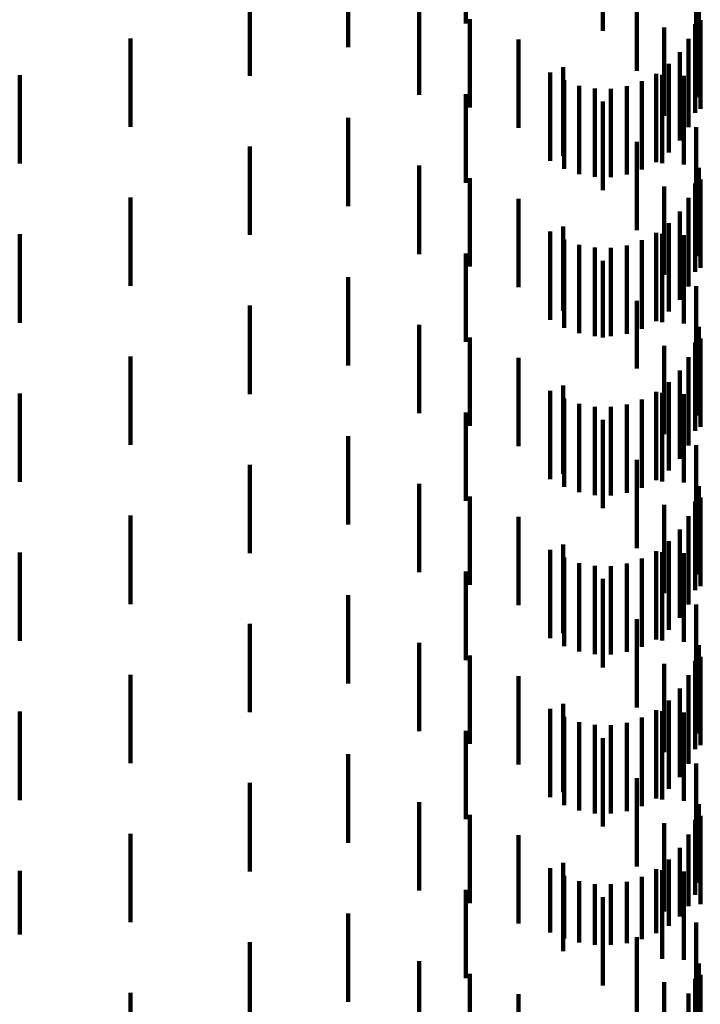
# Model space of a CAD drawing. Units: metres. Extents: x 0 to 10.6, y -0.5 to 0.5.
# Drawn here: x 0.1 to 0.1, y 0.3 to 0.3 of the extents above; entities that cross this region are included whole.
import ezdxf

# ---------------------------------------------------------------- set-up
doc = ezdxf.new("R2010")
doc.units = ezdxf.units.M
doc.linetypes.add('AUSGEZOGEN', pattern=[0])
doc.linetypes.add('VERDECKT2_S2', pattern=[0.0018, 0.001, -0.0008])
doc.layers.add('Standard', color=7, linetype='AUSGEZOGEN', lineweight=13)

msp = doc.modelspace()

# ---------------------------------------------------------------- linework, layer by layer
at = {"layer": 'Standard', "color": 253, "linetype": 'VERDECKT2_S2', "lineweight": 140, "transparency": 33554687}
for p, q in [((0.083064, 0.275997), (0.083064, 0.274997)), ((0.084613, 0.275914), (0.084613, 0.274914)), ((0.085669, 0.275626), (0.085669, 0.274626)), ((0.080621, 0.275406), (0.080621, 0.274406)), ((0.084997, 0.275461), (0.084997, 0.274461)), ((0.081734, 0.275224), (0.081734, 0.27473)), ((0.082535, 0.27519), (0.082535, 0.27419)), ((0.0857, 0.275165), (0.0857, 0.274767)), ((0.083111, 0.275047), (0.083111, 0.274047)), ((0.085716, 0.275034), (0.085716, 0.274034)), ((0.085305, 0.274953), (0.085305, 0.273953)), ((0.085656, 0.274989), (0.085656, 0.274625)), ((0.079272, 0.27483), (0.079272, 0.27383)), ((0.083659, 0.274816), (0.083659, 0.273816)), ((0.085582, 0.274824), (0.085582, 0.274491)), ((0.0857, 0.274767), (0.0857, 0.274165)), ((0.085483, 0.274673), (0.085483, 0.274369)), ((0.085656, 0.274625), (0.085656, 0.273989)), ((0.084163, 0.274502), (0.084163, 0.273502)), ((0.085359, 0.27454), (0.085359, 0.274262)), ((0.085582, 0.274491), (0.085582, 0.273824)), ((0.078019, 0.274413), (0.078019, 0.27416)), ((0.084017, 0.274444), (0.084017, 0.274184)), ((0.084175, 0.274355), (0.084175, 0.274113)), ((0.085216, 0.27443), (0.085216, 0.274173)), ((0.085284, 0.274418), (0.085284, 0.273418)), ((0.085483, 0.274369), (0.085483, 0.273673)), ((0.085531, 0.274404), (0.085531, 0.273404)), ((0.084346, 0.274294), (0.084346, 0.274063)), ((0.084524, 0.274262), (0.084524, 0.274037)), ((0.084705, 0.27426), (0.084705, 0.274036)), ((0.084884, 0.274288), (0.084884, 0.274058)), ((0.085056, 0.274345), (0.085056, 0.274104)), ((0.085359, 0.274262), (0.085359, 0.27354)), ((0.078019, 0.27416), (0.078019, 0.273413)), ((0.083064, 0.274197), (0.083064, 0.273197)), ((0.084017, 0.274184), (0.084017, 0.273444)), ((0.085216, 0.274173), (0.085216, 0.27343)), ((0.084175, 0.274113), (0.084175, 0.273355)), ((0.084346, 0.274063), (0.084346, 0.273294)), ((0.084524, 0.274037), (0.084524, 0.273262)), ((0.084613, 0.274114), (0.084613, 0.273114)), ((0.084705, 0.274036), (0.084705, 0.27326)), ((0.084884, 0.274058), (0.084884, 0.273288)), ((0.085056, 0.274104), (0.085056, 0.273345)), ((0.081734, 0.27393), (0.081734, 0.27293)), ((0.085669, 0.273826), (0.085669, 0.272826)), ((0.080621, 0.273606), (0.080621, 0.273508)), ((0.084997, 0.273661), (0.084997, 0.272661)), ((0.080621, 0.273508), (0.080621, 0.272606)), ((0.082535, 0.27339), (0.082535, 0.27239)), ((0.0857, 0.273365), (0.0857, 0.272365)), ((0.083111, 0.273247), (0.083111, 0.272247)), ((0.085305, 0.273153), (0.085305, 0.272153)), ((0.085656, 0.273189), (0.085656, 0.272189)), ((0.085716, 0.273234), (0.085716, 0.272234)), ((0.079272, 0.27303), (0.079272, 0.27203)), ((0.083659, 0.273016), (0.083659, 0.272016)), ((0.085582, 0.273024), (0.085582, 0.272024)), ((0.085483, 0.272872), (0.085483, 0.271872)), ((0.084163, 0.272702), (0.084163, 0.271749)), ((0.085359, 0.27274), (0.085359, 0.27174)), ((0.078019, 0.272613), (0.078019, 0.271613)), ((0.084017, 0.272644), (0.084017, 0.271644)), ((0.085216, 0.27263), (0.085216, 0.27163)), ((0.085284, 0.272618), (0.085284, 0.271618)), ((0.085531, 0.272604), (0.085531, 0.271604)), ((0.084175, 0.272555), (0.084175, 0.271555)), ((0.084346, 0.272494), (0.084346, 0.271494)), ((0.084524, 0.272462), (0.084524, 0.271462)), ((0.084705, 0.27246), (0.084705, 0.27146)), ((0.084884, 0.272488), (0.084884, 0.271488)), ((0.085056, 0.272545), (0.085056, 0.271545)), ((0.083064, 0.272397), (0.083064, 0.271397)), ((0.084613, 0.272314), (0.084613, 0.271447)), ((0.081734, 0.27213), (0.081734, 0.27113)), ((0.085669, 0.272026), (0.085669, 0.271026)), ((0.080621, 0.271806), (0.080621, 0.270806)), ((0.084997, 0.271861), (0.084997, 0.271095)), ((0.084163, 0.271749), (0.084163, 0.271749)), ((0.082535, 0.27159), (0.082535, 0.27059)), ((0.0857, 0.271565), (0.0857, 0.270565)), ((0.083111, 0.271447), (0.083111, 0.270447)), ((0.084613, 0.271447), (0.084613, 0.271447)), ((0.085305, 0.271353), (0.085305, 0.270701)), ((0.085656, 0.271389), (0.085656, 0.270389)), ((0.085716, 0.271434), (0.085716, 0.270434)), ((0.079272, 0.27123), (0.079272, 0.27023)), ((0.083659, 0.271216), (0.083659, 0.270216)), ((0.085582, 0.271224), (0.085582, 0.270224)), ((0.084997, 0.271095), (0.084997, 0.271095)), ((0.085483, 0.271073), (0.085483, 0.270073)), ((0.084163, 0.270902), (0.084163, 0.269902)), ((0.085359, 0.27094), (0.085359, 0.26994)), ((0.078019, 0.270813), (0.078019, 0.269813)), ((0.084017, 0.270844), (0.084017, 0.269844)), ((0.085216, 0.27083), (0.085216, 0.26983)), ((0.085284, 0.270818), (0.085284, 0.269818)), ((0.085531, 0.270804), (0.085531, 0.270275)), ((0.084175, 0.270755), (0.084175, 0.269755)), ((0.084346, 0.270694), (0.084346, 0.269694)), ((0.084884, 0.270688), (0.084884, 0.269688)), ((0.085056, 0.270745), (0.085056, 0.269745)), ((0.085305, 0.270701), (0.085305, 0.270353)), ((0.083064, 0.270597), (0.083064, 0.269597)), ((0.084524, 0.270662), (0.084524, 0.269662)), ((0.084705, 0.27066), (0.084705, 0.26966)), ((0.084613, 0.270514), (0.084613, 0.269514)), ((0.081734, 0.27033), (0.081734, 0.26933)), ((0.085531, 0.270275), (0.085531, 0.269804)), ((0.085669, 0.270226), (0.085669, 0.269826)), ((0.084997, 0.270061), (0.084997, 0.269061)), ((0.080621, 0.270006), (0.080621, 0.269006)), ((0.082535, 0.269791), (0.082535, 0.268791)), ((0.085669, 0.269826), (0.085669, 0.269226)), ((0.0857, 0.269765), (0.0857, 0.268765)), ((0.083111, 0.269647), (0.083111, 0.268647)), ((0.085656, 0.269589), (0.085656, 0.268589)), ((0.085716, 0.269634), (0.085716, 0.269366)), ((0.085305, 0.269553), (0.085305, 0.268553)), ((0.079272, 0.26943), (0.079272, 0.26843)), ((0.083659, 0.269416), (0.083659, 0.268416)), ((0.085582, 0.269424), (0.085582, 0.268424)), ((0.085716, 0.269366), (0.085716, 0.268634)), ((0.085483, 0.269273), (0.085483, 0.268273)), ((0.085359, 0.26914), (0.085359, 0.26814)), ((0.078019, 0.269013), (0.078019, 0.268013)), ((0.084017, 0.269044), (0.084017, 0.268044)), ((0.084163, 0.269102), (0.084163, 0.268102)), ((0.085216, 0.26903), (0.085216, 0.26803)), ((0.085284, 0.269018), (0.085284, 0.268018)), ((0.084175, 0.268955), (0.084175, 0.267955)), ((0.085056, 0.268945), (0.085056, 0.267945)), ((0.085531, 0.269004), (0.085531, 0.268004)), ((0.083064, 0.268797), (0.083064, 0.267797)), ((0.084346, 0.268894), (0.084346, 0.267894)), ((0.084524, 0.268862), (0.084524, 0.267862)), ((0.084705, 0.26886), (0.084705, 0.26786)), ((0.084884, 0.268888), (0.084884, 0.267888)), ((0.084613, 0.268714), (0.084613, 0.267714)), ((0.081734, 0.26853), (0.081734, 0.26753)), ((0.085669, 0.268426), (0.085669, 0.267426)), ((0.084997, 0.26826), (0.084997, 0.26726)), ((0.080621, 0.268206), (0.080621, 0.267206)), ((0.082535, 0.267991), (0.082535, 0.266991)), ((0.0857, 0.267965), (0.0857, 0.266965)), ((0.083111, 0.267847), (0.083111, 0.266847)), ((0.085656, 0.267789), (0.085656, 0.266789)), ((0.085716, 0.267833), (0.085716, 0.266833)), ((0.085305, 0.267753), (0.085305, 0.266753)), ((0.079272, 0.26763), (0.079272, 0.26663)), ((0.083659, 0.267616), (0.083659, 0.266616)), ((0.085582, 0.267624), (0.085582, 0.266624)), ((0.085483, 0.267473), (0.085483, 0.266473)), ((0.085359, 0.26734), (0.085359, 0.26634)), ((0.084017, 0.267244), (0.084017, 0.266244)), ((0.084163, 0.267302), (0.084163, 0.266302)), ((0.085216, 0.26723), (0.085216, 0.26623)), ((0.078019, 0.267213), (0.078019, 0.266213)), ((0.084175, 0.267155), (0.084175, 0.266155)), ((0.085056, 0.267145), (0.085056, 0.266145)), ((0.085284, 0.267218), (0.085284, 0.266218)), ((0.085531, 0.267204), (0.085531, 0.266204)), ((0.084346, 0.267094), (0.084346, 0.266094)), ((0.084524, 0.267062), (0.084524, 0.266062)), ((0.084705, 0.26706), (0.084705, 0.26606)), ((0.084884, 0.267088), (0.084884, 0.266088)), ((0.083064, 0.266997), (0.083064, 0.265997)), ((0.084613, 0.266914), (0.084613, 0.265914)), ((0.081734, 0.26673), (0.081734, 0.26573)), ((0.085669, 0.266626), (0.085669, 0.265626)), ((0.084997, 0.266461), (0.084997, 0.265461)), ((0.080621, 0.266406), (0.080621, 0.265406)), ((0.082535, 0.26619), (0.082535, 0.26519)), ((0.0857, 0.266165), (0.0857, 0.265276)), ((0.083111, 0.266047), (0.083111, 0.265047)), ((0.085716, 0.266034), (0.085716, 0.265034)), ((0.085305, 0.265953), (0.085305, 0.264953)), ((0.085656, 0.265989), (0.085656, 0.26514)), ((0.079272, 0.26583), (0.079272, 0.26483)), ((0.083659, 0.265816), (0.083659, 0.264816)), ((0.085582, 0.265824), (0.085582, 0.265011)), ((0.085483, 0.265673), (0.085483, 0.264894)), ((0.084017, 0.265444), (0.084017, 0.264716)), ((0.084163, 0.265502), (0.084163, 0.264502)), ((0.085359, 0.26554), (0.085359, 0.264791)), ((0.078019, 0.265413), (0.078019, 0.264693)), ((0.084175, 0.265355), (0.084175, 0.264647)), ((0.085056, 0.265345), (0.085056, 0.264639)), ((0.085216, 0.26543), (0.085216, 0.264705)), ((0.085284, 0.265418), (0.085284, 0.264418)), ((0.085531, 0.265404), (0.085531, 0.264404)), ((0.084346, 0.265294), (0.084346, 0.2646)), ((0.084524, 0.265262), (0.084524, 0.264575)), ((0.084705, 0.26526), (0.084705, 0.264573)), ((0.084884, 0.265288), (0.084884, 0.264595)), ((0.0857, 0.265276), (0.0857, 0.265276)), ((0.083064, 0.265197), (0.083064, 0.264197)), ((0.084613, 0.265114), (0.084613, 0.264114)), ((0.085656, 0.26514), (0.085656, 0.26514)), ((0.085582, 0.265011), (0.085582, 0.265011)), ((0.081734, 0.26493), (0.081734, 0.26393)), ((0.085483, 0.264894), (0.085483, 0.264894)), ((0.085359, 0.264791), (0.085359, 0.264791)), ((0.085669, 0.264826), (0.085669, 0.263826)), ((0.078019, 0.264693), (0.078019, 0.264693)), ((0.084017, 0.264716), (0.084017, 0.264716)), ((0.085216, 0.264705), (0.085216, 0.264705)), ((0.080621, 0.264606), (0.080621, 0.264066)), ((0.084175, 0.264647), (0.084175, 0.264647)), ((0.084346, 0.2646), (0.084346, 0.2646)), ((0.084524, 0.264575), (0.084524, 0.264575)), ((0.084705, 0.264573), (0.084705, 0.264573)), ((0.084884, 0.264595), (0.084884, 0.264595)), ((0.084997, 0.264661), (0.084997, 0.263661)), ((0.085056, 0.264639), (0.085056, 0.264639)), ((0.082535, 0.26439), (0.082535, 0.26339)), ((0.0857, 0.264365), (0.0857, 0.263365)), ((0.083111, 0.264247), (0.083111, 0.263247)), ((0.085716, 0.264234), (0.085716, 0.263234)), ((0.085305, 0.264153), (0.085305, 0.263153)), ((0.085656, 0.264189), (0.085656, 0.263189)), ((0.079272, 0.26403), (0.079272, 0.26303)), ((0.080621, 0.264066), (0.080621, 0.263606)), ((0.083659, 0.264016), (0.083659, 0.263016)), ((0.085582, 0.264024), (0.085582, 0.263024))]:
    msp.add_line(p, q, dxfattribs=at)

doc.saveas('drawing.dxf')
